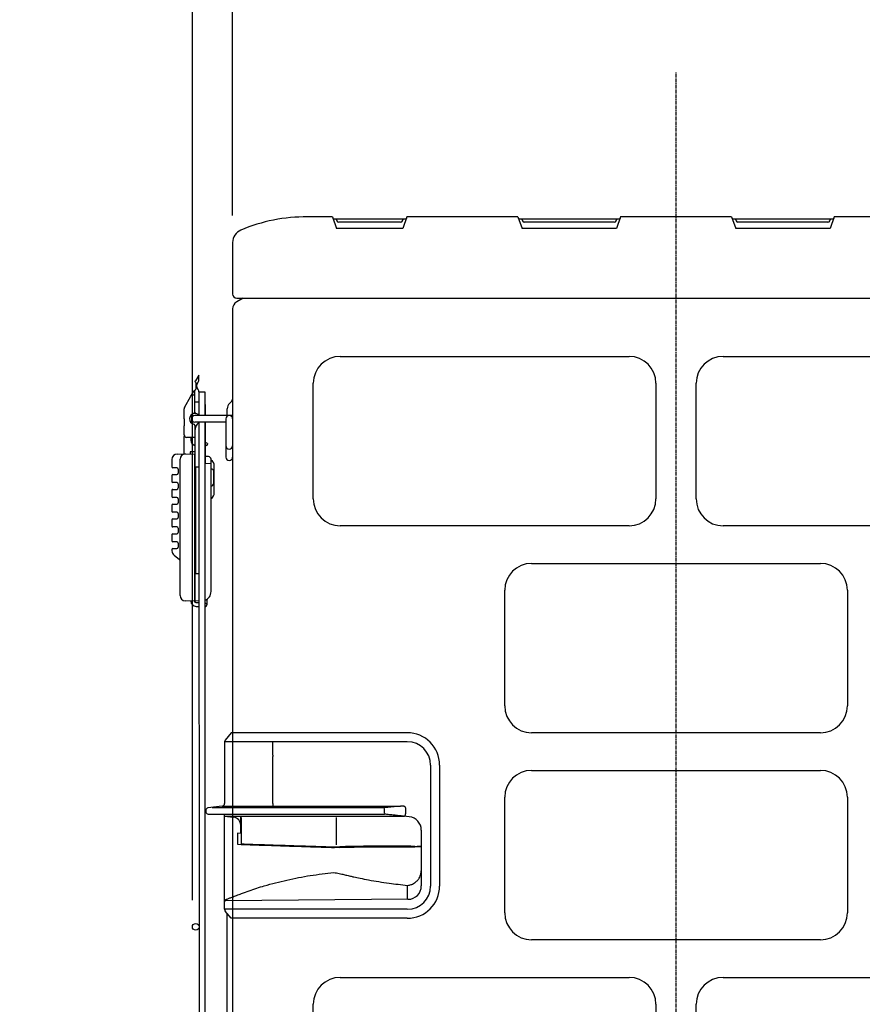
# Model space of a CAD drawing. Extents: x -914 to 1689, y -386 to 1550.
# Drawn here: x -244 to 69, y 503 to 869 of the extents above; entities that cross this region are included whole.
import ezdxf

# ---------------------------------------------------------------- set-up
doc = ezdxf.new("R2010")
doc.units = 0
doc.header["$MEASUREMENT"] = 0
doc.header["$PDMODE"] = 3
doc.header["$PDSIZE"] = -2
doc.linetypes.add('CENTER', pattern=[2, 1.25, -0.25, 0.25, -0.25])
doc.layers.get('0').update_dxf_attribs({"linetype": 'CONTINUOUS'})
doc.layers.get('DEFPOINTS').update_dxf_attribs({"linetype": 'CONTINUOUS'})
for name, color, linetype in [('BASIS', 6, 'CENTER'), ('DETAIL', 5, 'CONTINUOUS'), ('OUTLINE', 3, 'CONTINUOUS'), ('SIZE', 30, 'CONTINUOUS')]:
    doc.layers.add(name, color=color, linetype=linetype)
doc.styles.add('STANDARD_ME08', font='SIMPLEX.shx', dxfattribs={"width": 0.8, "bigfont": 'BIGFONT.shx'})
doc.dimstyles.new('STANDARD_ME', dxfattribs={"dimtxt": 45, "dimasz": 10, "dimexe": 10, "dimexo": 10, "dimgap": 10, "dimtad": 1, "dimdec": 1, "dimdsep": 46, "dimtxsty": 'STANDARD_ME08', "dimblk": 'ORIGIN', "dimcen": 0.09, "dimadec": 1, "dimazin": 0, "dimtfac": 1, "dimtdec": 1, "dimtmove": 0, "dimatfit": 3, "dimldrblk": 'OPEN30', "dimfxl": 1, "dimtolj": 1, "dimtzin": 0, "dimarcsym": 0})

# ---------------------------------------------------------------- blocks, each defined once
blk = doc.blocks.new('_ORIGIN')
at = {"color": 0, "linetype": 'ByBlock'}
blk.add_line((0, 0), (-1, 0), dxfattribs=at)
blk.add_circle((0, 0), 0.5, dxfattribs=at)
blk = doc.blocks.new('*D9')
at = {"layer": 'DEFPOINTS', "color": 0, "transparency": 16777216}
for p in [(-165, 1412.78), (-165, 786.48), (165, 786.48)]:
    blk.add_point(p, dxfattribs=at)
at = {"layer": 'SIZE', "color": 0, "lineweight": -2, "transparency": 16777216}
for p, q in [((-165, 796.48), (-165, 1422.78)), ((165, 796.48), (165, 1422.78)), ((155, 1412.78), (-155, 1412.78))]:
    blk.add_line(p, q, dxfattribs=at)
at = {"layer": 'SIZE', "color": 0, "lineweight": -2, "transparency": 16777216, "xscale": 10, "yscale": 10, "zscale": 10, "rotation": 180}
blk.add_blockref('_ORIGIN', (-165, 1412.78), dxfattribs=at)
at = {"layer": 'SIZE', "color": 0, "lineweight": -2, "transparency": 16777216, "xscale": 10, "yscale": 10, "zscale": 10}
blk.add_blockref('_ORIGIN', (165, 1412.78), dxfattribs=at)
at = {"layer": 'SIZE', "color": 0, "transparency": 16777216, "insert": (0, 1445.28), "char_height": 45, "attachment_point": 5, "style": 'STANDARD_ME08'}
blk.add_mtext('\\A1;330', dxfattribs=at)
blk = doc.blocks.new('_Open30')
at = {"color": 0, "linetype": 'ByBlock', "lineweight": -2}
for p, q in [((-1, 0.268), (0, 0)), ((0, 0), (-1, -0.268)), ((0, 0), (-1, 0))]:
    blk.add_line(p, q, dxfattribs=at)
blk = doc.blocks.new('*D10')
at = {"layer": 'DEFPOINTS', "color": 0, "transparency": 16777216}
for p in [(-180, 995.37), (-165, 786.48), (-180, 531.9)]:
    blk.add_point(p, dxfattribs=at)
at = {"layer": 'SIZE', "color": 0, "lineweight": -2, "transparency": 16777216}
for p, q in [((-180, 541.9), (-180, 1005.37)), ((-165, 796.48), (-165, 1005.37)), ((-190, 995.37), (-200, 995.37)), ((-165, 995.37), (-180, 995.37)), ((-155, 995.37), (-145, 995.37))]:
    blk.add_line(p, q, dxfattribs=at)
at = {"layer": 'SIZE', "color": 0, "lineweight": -2, "transparency": 16777216, "xscale": 10, "yscale": 10, "zscale": 10}
blk.add_blockref('_ORIGIN', (-180, 995.37), dxfattribs=at)
at = {"layer": 'SIZE', "color": 0, "lineweight": -2, "transparency": 16777216, "xscale": 10, "yscale": 10, "zscale": 10, "rotation": 180}
blk.add_blockref('_ORIGIN', (-165, 995.37), dxfattribs=at)
at = {"layer": 'SIZE', "color": 0, "transparency": 16777216, "insert": (-210, 1027.87), "char_height": 45, "attachment_point": 5, "style": 'STANDARD_ME08'}
blk.add_mtext('\\A1;15', dxfattribs=at)
blk = doc.blocks.new('*D14')
at = {"layer": 'DEFPOINTS', "color": 0, "transparency": 16777216}
for p in [(-265, 1412.78), (-265, 1296), (-165, 786.48)]:
    blk.add_point(p, dxfattribs=at)
at = {"layer": 'SIZE', "color": 0, "lineweight": -2, "transparency": 16777216}
for p, q in [((-265, 1306), (-265, 1422.78)), ((-165, 796.48), (-165, 1422.78)), ((-265, 1412.78), (-676.81, 1412.78)), ((-175, 1412.78), (-255, 1412.78))]:
    blk.add_line(p, q, dxfattribs=at)
at = {"layer": 'SIZE', "color": 0, "lineweight": -2, "transparency": 16777216, "xscale": 10, "yscale": 10, "zscale": 10, "rotation": 180}
blk.add_blockref('_ORIGIN', (-265, 1412.78), dxfattribs=at)
at = {"layer": 'SIZE', "color": 0, "lineweight": -2, "transparency": 16777216, "xscale": 10, "yscale": 10, "zscale": 10}
blk.add_blockref('_ORIGIN', (-165, 1412.78), dxfattribs=at)
at = {"layer": 'SIZE', "color": 0, "transparency": 16777216, "insert": (-475.91, 1445.28), "char_height": 45, "attachment_point": 5, "style": 'STANDARD_ME08'}
blk.add_mtext('\\A1;100{\\W0.9; OR MORE}', dxfattribs=at)

msp = doc.modelspace()

# ---------------------------------------------------------------- linework, layer by layer
at = {"layer": 'BASIS'}
msp.add_line((0, -50), (0, 850), dxfattribs=at)
at = {"layer": 'DETAIL'}
for p, q in [((-127.85, 796), (-137.14, 796)), ((-127.85, 796), (-126.31, 791.67)), ((-100.46, 795.14), (-127.54, 795.14)), ((-126.42, 795.14), (-126.19, 794.53)), ((-101.81, 794.53), (-101.58, 795.14)), ((-100.15, 796), (-101.69, 791.67)), ((-58.85, 796), (-100.15, 796)), ((-58.85, 796), (-100.15, 796)), ((-58.85, 796), (-57.31, 791.67)), ((-20.96, 795.14), (-58.54, 795.14)), ((-57.42, 795.14), (-57.19, 794.53)), ((-22.31, 794.53), (-22.08, 795.14)), ((-20.65, 796), (-22.19, 791.67)), ((20.65, 796), (-20.65, 796)), ((20.65, 796), (-20.65, 796)), ((20.65, 796), (22.19, 791.67)), ((58.54, 795.14), (20.96, 795.14)), ((22.08, 795.14), (22.31, 794.53)), ((57.19, 794.53), (57.42, 795.14)), ((58.85, 796), (57.31, 791.67)), ((100.15, 796), (58.85, 796)), ((100.15, 796), (58.85, 796)), ((-101.69, 791.67), (-126.31, 791.67)), ((-102.49, 794), (-125.51, 794)), ((-22.19, 791.67), (-57.31, 791.67)), ((-22.99, 794), (-56.51, 794)), ((57.31, 791.67), (22.19, 791.67)), ((56.51, 794), (22.99, 794)), ((-165, 786.48), (-165, 767.3)), ((-163.5, 765.8), (-161.31, 765.8)), ((-163.5, 765.8), (163.5, 765.8)), ((-161.09, 765.8), (-163.5, 764.41)), ((-165, 761.81), (-165, 604.1)), ((-177.55, 737.11), (-178.77, 734.99)), ((-177.55, 735.26), (-177.55, 737.11)), ((-178.95, 734.83), (-178.95, 734.99)), ((-178.95, 734.99), (-178.77, 734.99)), ((-178.75, 734.39), (-178.75, 731.97)), ((-178.31, 733.67), (-177.68, 734.76)), ((-177.68, 731.58), (-178.31, 732.67)), ((-182.92, 725.13), (-180.51, 729.3)), ((-180.51, 729.3), (-179.33, 731.34)), ((-179.66, 729.8), (-179.15, 729.81)), ((-179.15, 731.34), (-179.33, 731.34)), ((-179.15, 731.34), (-179.15, 723.33)), ((-179.05, 723.35), (-179.05, 731.45)), ((-177.6, 730.9), (-177.6, 722.15)), ((-177.6, 730.9), (-175.3, 730.9)), ((-177.55, 730.9), (-177.55, 731.08)), ((-175.3, 730.9), (-175.3, 722.15)), ((-177.6, 727.11), (-179.05, 727.13)), ((-175.05, 726.06), (-175.3, 726.32)), ((-175.05, 722.15), (-175.05, 726.06)), ((-166.18, 726.61), (-165.29, 727.49)), ((-183.05, 720.84), (-183.05, 724.63)), ((-180.35, 722.42), (-180.35, 719.38)), ((-178.8, 722.92), (-179.15, 722.9)), ((-165, 722.15), (-179.05, 722.15)), ((-167, 722.15), (-167, 724.63)), ((-183.05, 720.84), (-183.05, 718.24)), ((-183.05, 720.84), (-183.05, 718.24)), ((-183.05, 715.99), (-183.05, 718.24)), ((-167.5, 719.65), (-179.05, 719.65)), ((-179.05, 718.45), (-179.05, 653.1)), ((-177.6, 719.65), (-177.3, 155.15)), ((-175.3, 719.65), (-175.3, 155.15)), ((-175.05, 704.36), (-175.05, 719.65)), ((-167.5, 720.9), (-167.5, 706.63)), ((-183.05, 714.99), (-183.05, 715.99)), ((-183.05, 714.99), (-183.05, 714.27)), ((-183.05, 707.83), (-183.05, 714.27)), ((-179.05, 713.94), (-182.07, 713.99)), ((-180.55, 713.96), (-180.55, 712.96)), ((-174.35, 711.74), (-175.05, 712.14)), ((-174.84, 710.98), (-175.05, 710.98)), ((-174.35, 711.74), (-174.35, 711.48)), ((-185.64, 707.79), (-179.05, 707.9)), ((-179.05, 708.63), (-180.75, 708.6)), ((-180.75, 708.6), (-180.75, 707.87)), ((-179.25, 707.9), (-179.25, 653.1)), ((-187.6, 705.79), (-187.6, 702.97)), ((-184.55, 655.16), (-184.55, 705.84)), ((-174.03, 706.86), (-175.05, 706.87)), ((-175.05, 704.36), (-173.05, 704.32)), ((-173.05, 656.64), (-173.05, 705.86)), ((-171.85, 693.41), (-171.85, 703.39)), ((-187.6, 699.83), (-187.6, 697.47)), ((-185.77, 702.66), (-187.31, 702.68)), ((-187.31, 700.13), (-185.76, 700.16)), ((-185.27, 702.16), (-185.27, 700.66)), ((-177.59, 702.87), (-179.05, 702.9)), ((-178.85, 702.9), (-178.85, 663.35)), ((-173.05, 702.42), (-172.55, 702.13)), ((-172.05, 696.92), (-172.05, 701.27)), ((-185.77, 697.16), (-187.31, 697.18)), ((-185.27, 696.66), (-185.27, 695.16)), ((-173.02, 695.92), (-173.05, 695.92)), ((-187.6, 694.33), (-187.6, 691.97)), ((-187.31, 694.63), (-185.76, 694.66)), ((-187.6, 688.83), (-187.6, 686.47)), ((-185.77, 691.66), (-187.31, 691.68)), ((-187.31, 689.13), (-185.76, 689.16)), ((-185.27, 691.16), (-185.27, 689.66)), ((-185.77, 686.16), (-187.31, 686.18)), ((-185.27, 685.66), (-185.27, 684.16)), ((-187.6, 683.33), (-187.6, 680.97)), ((-187.31, 683.63), (-185.76, 683.66)), ((-187.6, 677.83), (-187.6, 675.47)), ((-185.77, 680.66), (-187.31, 680.68)), ((-187.31, 678.13), (-185.76, 678.16)), ((-185.27, 680.16), (-185.27, 678.66)), ((-185.77, 675.15), (-187.31, 675.17)), ((-185.27, 674.65), (-185.27, 673.14)), ((-187.6, 672.32), (-187.6, 671.77)), ((-187.31, 672.62), (-185.76, 672.64)), ((-186.81, 670.17), (-184.75, 668.62)), ((-178.85, 663.35), (-177.57, 663.38)), ((-179.25, 653.1), (-182.58, 653.16)), ((-177.56, 653.13), (-179.05, 653.1)), ((-179.05, 653.09), (-179.05, 653.1)), ((-178.76, 652.59), (-178.69, 652.59)), ((-178.69, 652.59), (-178.56, 652.59)), ((-178.56, 652.59), (-177.56, 652.57)), ((-175.3, 652.45), (-174.55, 652.02)), ((-174.55, 653.77), (-174.55, 651.64)), ((-178.59, 651.12), (-177.56, 651.1)), ((-175.3, 651.14), (-175.04, 651.14)), ((-168, 600.76), (-168, 577.84)), ((-100, 600.76), (-168, 600.76)), ((-165.5, 604.1), (-167.77, 601.4)), ((-165.5, 604.1), (-167.77, 601.4)), ((-100, 604.1), (-165.5, 604.1)), ((-100, 604.1), (-165.5, 604.1)), ((-150, 600.1), (-150, 600.76)), ((-150, 600.1), (-150, 600.76)), ((-150, 599.1), (-150, 600.1)), ((-150, 599.1), (-150, 600.1)), ((-150, 597.3), (-150, 599.1)), ((-150, 597.3), (-150, 599.1)), ((-150, 597.3), (-150, 599.1)), ((-150, 597.3), (-150, 599.1)), ((-150, 597.1), (-150, 597.3)), ((-150, 597.1), (-150, 597.3)), ((-150, 597.1), (-150, 597.3)), ((-150, 597.1), (-150, 597.3)), ((-150, 596.9), (-150, 597.1)), ((-150, 596.9), (-150, 597.1)), ((-150, 596.9), (-150, 597.1)), ((-150, 596.9), (-150, 597.1)), ((-150, 595.8), (-150, 596.9)), ((-150, 595.8), (-150, 596.9)), ((-150, 595.8), (-150, 596.9)), ((-150, 595.8), (-150, 596.9)), ((-150, 595.8), (-150, 595.6)), ((-150, 595.8), (-150, 595.6)), ((-150, 595.8), (-150, 595.6)), ((-150, 595.8), (-150, 595.6)), ((-150, 595.6), (-150, 595.22)), ((-150, 595.6), (-150, 595.22)), ((-150, 595.6), (-150, 595.22)), ((-150, 595.6), (-150, 595.22)), ((-150, 594.77), (-150, 595.22)), ((-150, 594.77), (-150, 595.22)), ((-150, 594.77), (-150, 595.22)), ((-150, 594.77), (-150, 595.22)), ((-150, 577.84), (-150, 594.77)), ((-150, 577.84), (-150, 594.77)), ((-91.34, 592.1), (-91.34, 547.1)), ((-88, 592.1), (-88, 547.1)), ((-88, 592.1), (-88, 547.1)), ((-174.99, 575.21), (-174.99, 574.85)), ((-168.88, 576.85), (-174.21, 576.19)), ((-108.48, 576.24), (-172.6, 576.24)), ((-168.88, 576.85), (-102.51, 576.85)), ((-102.51, 576.85), (-108.48, 576.24)), ((-102.51, 576.85), (-108.48, 576.24)), ((-108.46, 574.16), (-108.45, 575.92)), ((-100.61, 574.07), (-100.61, 575.99)), ((-100.61, 574.07), (-100.61, 575.99)), ((-174.11, 573.86), (-173.53, 573.78)), ((-173.53, 573.78), (-108.46, 573.83)), ((-168, 538.44), (-168, 573.79)), ((-168, 573.1), (-101.25, 573.1)), ((-168, 573.1), (-164.63, 572.68)), ((-162, 566.61), (-162, 573.1)), ((-161.82, 572.57), (-162, 572.58)), ((-161.82, 572.57), (-161.82, 562.78)), ((-126.47, 572.56), (-126.47, 562.45)), ((-94.8, 567.9), (-94.8, 547.15)), ((-162, 566.69), (-163.19, 566.73)), ((-163.19, 566.73), (-163.19, 562.79)), ((-161.82, 566.59), (-163.19, 566.73)), ((-163.19, 566.73), (-163.19, 562.79)), ((-100, 547.35), (-100, 542.14)), ((-100, 547.35), (-100, 542.14)), ((-99.76, 542.15), (-167.6, 541.57)), ((-100, 538.44), (-168, 538.44)), ((-165.5, 535.1), (-167.77, 537.8)), ((-100, 535.1), (-165.5, 535.1)), ((-165, 535.1), (-165, 41.4))]:
    msp.add_line(p, q, dxfattribs=at)
at = {"layer": 'DETAIL', "linetype": 'Continuous'}
for p, q in [((-125, 744.1), (-17.5, 744.1)), ((17.5, 744.1), (125, 744.1)), ((-135, 691.1), (-135, 734.1)), ((-7.5, 734.1), (-7.5, 691.1)), ((7.5, 691.1), (7.5, 734.1)), ((-17.5, 681.1), (-125, 681.1)), ((125, 681.1), (17.5, 681.1)), ((-53.75, 667.1), (53.75, 667.1)), ((-63.75, 614.1), (-63.75, 657.1)), ((63.75, 657.1), (63.75, 614.1)), ((53.75, 604.1), (-53.75, 604.1)), ((-53.75, 590.1), (53.75, 590.1)), ((-63.75, 537.1), (-63.75, 580.1)), ((63.75, 580.1), (63.75, 537.1)), ((-167, 155.15), (-167, 536.89)), ((53.75, 527.1), (-53.75, 527.1)), ((-125, 513.1), (-17.5, 513.1)), ((17.5, 513.1), (125, 513.1)), ((-135, 460.1), (-135, 503.1)), ((-7.5, 503.1), (-7.5, 460.1)), ((7.5, 460.1), (7.5, 503.1))]:
    msp.add_line(p, q, dxfattribs=at)
at = {"layer": 'DETAIL'}
msp.add_circle((-178.75, 531.9), 1.25, dxfattribs=at)
for centre, radius, start, end in [((-137.76, 734.03), 61.98, 89.4225, 112.9714), ((-125.44, 794.8), 0.801, 199.8427, 265.0457), ((-125.44, 794.8), 0.801, 199.8427, 265.0457), ((-102.56, 794.8), 0.801, 274.9543, 340.1573), ((-102.56, 794.8), 0.801, 274.9543, 340.1573), ((-56.44, 794.8), 0.801, 199.8427, 265.0457), ((-56.44, 794.8), 0.801, 199.8427, 265.0457), ((-23.06, 794.8), 0.801, 274.9543, 340.1573), ((-23.06, 794.8), 0.801, 274.9543, 340.1573), ((23.06, 794.8), 0.801, 199.8427, 265.0457), ((23.06, 794.8), 0.801, 199.8427, 265.0457), ((56.44, 794.8), 0.801, 274.9543, 340.1573), ((56.44, 794.8), 0.801, 274.9543, 340.1573), ((-160, 786.48), 5, 112.9714, 180), ((-163.5, 767.3), 1.5, 180, 270), ((-162, 761.81), 3, 120, 180), ((-178.65, 734.83), 0.3, 180, 228.1897), ((-179.05, 734.39), 0.3, 0, 48.1897), ((-177.45, 733.17), 1, 150.0864, 210), ((-178.55, 735.26), 1, 330.0864, 0), ((-179.64, 728.8), 1, 91, 150), ((-178.75, 731.45), 0.3, 120, 180), ((-179.05, 731.97), 0.3, 300, 0), ((-178.55, 731.08), 1, 0, 30), ((-164.2, 724.63), 2.8, 135, 180), ((-166, 728.2), 1, 315, 0), ((-182.05, 724.63), 1, 165, 180), ((-182.05, 724.63), 1, 150, 165), ((-179.05, 720.9), 2, 93, 258.463), ((-179.05, 720.9), 1.25, 90, 270), ((-179.65, 723.33), 0.5, 283.8865, 0), ((-178.55, 723.35), 0.5, 180, 258.463), ((-179.05, 720.9), 2, 43.5772, 78.463), ((-179.55, 718.45), 0.5, 0, 78.463), ((-175.05, 716.43), 4, 129.6002, 180), ((-182.05, 714.99), 1, 180, 269), ((-178.55, 712.96), 2, 180, 255.5225), ((-174.85, 711.48), 0.5, 271, 360), ((-185.6, 705.79), 2, 91, 180), ((-182.55, 705.84), 2, 91, 180), ((-174.05, 705.86), 1, 0, 89), ((-174.35, 703.39), 2.5, 360, 58.6677), ((-187.3, 702.98), 0.3, 179.9996, 269.0004), ((-187.3, 699.83), 0.3, 91, 180), ((-185.77, 702.16), 0.5, 0.0095, 90), ((-185.77, 700.66), 0.5, 270.9705, 359.998), ((-173.05, 701.27), 1, 0, 60), ((-187.3, 697.48), 0.3, 179.9996, 269.0004), ((-185.77, 696.66), 0.5, 0.0095, 90), ((-173.05, 696.92), 1, 272, 0), ((-187.3, 694.33), 0.3, 91, 180), ((-185.77, 695.16), 0.5, 270.9705, 359.998), ((-174.35, 693.41), 2.5, 301.3323, 360), ((-187.3, 691.98), 0.3, 179.9996, 269.0004), ((-187.3, 688.83), 0.3, 91, 180), ((-185.77, 691.16), 0.5, 0.0095, 90), ((-185.77, 689.66), 0.5, 270.9705, 359.998), ((-187.3, 686.48), 0.3, 179.9996, 269.0004), ((-185.77, 685.66), 0.5, 0.0095, 90), ((-187.3, 683.33), 0.3, 91, 180), ((-185.77, 684.16), 0.5, 270.9705, 359.998), ((-187.3, 680.98), 0.3, 179.9996, 269.0004), ((-187.3, 677.83), 0.3, 91, 180), ((-185.77, 680.16), 0.5, 0.0095, 90), ((-185.77, 678.66), 0.5, 270.9705, 359.998), ((-187.3, 675.47), 0.3, 179.9996, 269.0004), ((-185.77, 674.65), 0.5, 0.0095, 90), ((-187.3, 672.32), 0.3, 91, 180), ((-185.6, 671.77), 2, 179.9993, 232.9982), ((-185.77, 673.14), 0.5, 270.9705, 359.998), ((-185.05, 668.22), 0.5, 0, 52.9975), ((-176.55, 656.64), 3.5, 290.9248, 0), ((-182.55, 655.16), 2, 180, 269), ((-178.55, 653.12), 2, 180.0009, 268.9853), ((-178.75, 653.09), 0.5, 180, 269), ((-178.55, 653.09), 0.5, 180, 269), ((-175.05, 651.64), 0.5, 271, 360), ((-167, 600.76), 1, 140, 180), ((-167, 600.76), 1, 140, 180), ((-100, 592.1), 12, 0, 90), ((-100, 592.1), 12, 0, 90), ((-100, 592.1), 8.66, 360, 90), ((-100, 592.1), 8.66, 360, 90), ((-173.99, 575.21), 1, 102.4915, 180.0074), ((-169, 577.84), 1, 277.0004, 0.0004), ((-173.99, 574.85), 1, 179.9931, 262.9433), ((-165, 569.71), 3, 360, 82.9468), ((-99.8, 567.9), 5, 359.9995, 84.0724), ((-100, 547.1), 12, 270, 0), ((-100, 547.1), 8.66, 270, 360), ((-100, 547.1), 12, 270, 0), ((-99.8, 547.15), 5, 270.4883, 359.9995), ((-167, 541.21), 1, 110.6593, 179.9986), ((-167, 541.21), 1, 110.6593, 179.9986), ((-167, 541.21), 1, 110.0775, 110.6593), ((-167, 541.21), 1, 110.0775, 110.6593), ((-167, 538.44), 1, 180, 220), ((-167, 538.44), 1, 180, 220), ((-125, 503.1), 10, 90, 180)]:
    msp.add_arc(centre, radius, start, end, dxfattribs=at)
at = {"layer": 'DETAIL', "linetype": 'Continuous'}
for centre, radius, start, end in [((-125, 734.1), 10, 90, 180), ((-17.5, 734.1), 10, 0, 90), ((17.5, 734.1), 10, 90, 180), ((-166.25, 720.9), 1.25, 360, 180), ((-166.25, 710.9), 1.25, 180, 0), ((-166.25, 706.63), 1.25, 180, 0), ((-125, 691.1), 10, 180, 270), ((-17.5, 691.1), 10, 270, 0), ((17.5, 691.1), 10, 180, 270), ((-53.75, 657.1), 10, 90, 180), ((53.75, 657.1), 10, 0, 90), ((-53.75, 614.1), 10, 180, 270), ((53.75, 614.1), 10, 270, 0), ((-53.75, 580.1), 10, 90, 180), ((53.75, 580.1), 10, 0, 90), ((-53.75, 537.1), 10, 180, 270), ((53.75, 537.1), 10, 270, 0), ((-17.5, 503.1), 10, 0, 90), ((17.5, 503.1), 10, 90, 180)]:
    msp.add_arc(centre, radius, start, end, dxfattribs=at)
at = {"layer": 'DETAIL'}
for points, knots in [([(-150, 577.84), (-150, 577.79), (-150, 577.67), (-150, 577.5), (-150, 577.34), (-150, 577.19), (-150, 577.06), (-150, 576.96), (-150, 576.9), (-150, 576.86), (-150, 576.85)], [0, 0, 0, 0, 0.1697918, 0.3427886, 0.5102177, 0.6626217, 0.7914346, 0.890637, 0.9574316, 0.9925475, 0.9925475, 0.9925475, 0.9925475]), ([(-150, 577.84), (-150, 577.79), (-150, 577.67), (-150, 577.5), (-150, 577.34), (-150, 577.19), (-150, 577.06), (-150, 576.96), (-150, 576.9), (-150, 576.86), (-150, 576.85)], [0, 0, 0, 0, 0.1697918, 0.3427886, 0.5102177, 0.6626217, 0.7914346, 0.890637, 0.9574316, 0.9925475, 0.9925475, 0.9925475, 0.9925475]), ([(-100.61, 575.99), (-100.62, 576.22), (-100.64, 576.63), (-101.09, 576.7), (-101.37, 576.77), (-101.62, 576.82), (-102.01, 576.86), (-102.32, 576.85), (-102.51, 576.85)], [0, 0, 0, 0, 0.615186, 1.042021, 1.214363, 1.477325, 1.81884, 2.387571, 2.387571, 2.387571, 2.387571]), ([(-99.28, 572.87), (-100.72, 573.02), (-103.58, 573.32), (-104.72, 573.44), (-106.69, 573.64), (-107.87, 573.77), (-108.46, 573.83)], [0, 0, 0, 0, 1.813486, 3.626972, 5.43638, 7.245789, 7.245789, 7.245789, 7.245789]), ([(-101.25, 573.08), (-101.21, 573.09), (-101.13, 573.11), (-101.02, 573.17), (-100.91, 573.27), (-100.81, 573.4), (-100.73, 573.55), (-100.67, 573.72), (-100.62, 573.9), (-100.61, 574.01), (-100.61, 574.07)], [0, 0, 0, 0, 0.1157, 0.246062, 0.393087, 0.555919, 0.730849, 0.911878, 1.092159, 1.265412, 1.265412, 1.265412, 1.265412]), ([(-101.25, 573.08), (-101.21, 573.09), (-101.13, 573.11), (-101.02, 573.17), (-100.91, 573.27), (-100.81, 573.4), (-100.73, 573.55), (-100.67, 573.72), (-100.62, 573.9), (-100.61, 574.01), (-100.61, 574.07)], [0, 0, 0, 0, 0.1157, 0.246062, 0.393087, 0.555919, 0.730849, 0.911878, 1.092159, 1.265412, 1.265412, 1.265412, 1.265412]), ([(-163.19, 562.79), (-163.19, 562.77), (-163.17, 562.71), (-163.1, 562.65), (-163.01, 562.62), (-162.96, 562.61), (-162.92, 562.61)], [0, 0, 0, 0, 0.0815631, 0.1761399, 0.2610321, 0.3539704, 0.3539704, 0.3539704, 0.3539704]), ([(-163.19, 562.79), (-163.19, 562.77), (-163.17, 562.71), (-163.1, 562.65), (-163.01, 562.62), (-162.96, 562.61), (-162.92, 562.61)], [0, 0, 0, 0, 0.0815631, 0.1761399, 0.2610321, 0.3539704, 0.3539704, 0.3539704, 0.3539704]), ([(-162.92, 562.61), (-159.93, 562.51), (-153.95, 562.32), (-146.48, 562.07), (-140.5, 561.88), (-136.76, 561.76), (-133.77, 561.66), (-131.9, 561.6), (-130.41, 561.55), (-129.29, 561.52), (-128.17, 561.47), (-127.42, 561.46), (-127.04, 561.46)], [0, 0, 0, 0, 8.974839, 17.949679, 22.437098, 26.924518, 29.168228, 31.411937, 32.533792, 33.655647, 34.777602, 35.899299, 35.899299, 35.899299, 35.899299]), ([(-161.82, 562.78), (-158.92, 562.68), (-153.12, 562.49), (-145.88, 562.26), (-140.08, 562.07), (-136.46, 561.95), (-133.56, 561.86), (-131.75, 561.8), (-130.3, 561.75), (-129.22, 561.72), (-128.13, 561.67), (-127.4, 561.66), (-127.04, 561.66)], [0, 0, 0, 0, 8.697993, 17.395987, 21.744983, 26.09398, 28.268478, 30.442977, 31.530226, 32.617475, 33.704831, 34.791945, 34.791945, 34.791945, 34.791945]), ([(-127.04, 561.66), (-126.87, 561.66), (-126.53, 561.67), (-126.01, 561.67), (-125.53, 561.68), (-125.23, 561.69), (-125.11, 561.69)], [0, 0, 0, 0, 0.503696, 1.023446, 1.565086, 1.934506, 1.934506, 1.934506, 1.934506]), ([(-125.11, 561.49), (-125.21, 561.49), (-125.52, 561.48), (-125.99, 561.47), (-126.54, 561.46), (-126.88, 561.46), (-127.04, 561.46)], [0, 0, 0, 0, 0.313194, 0.914389, 1.43397, 1.936088, 1.936088, 1.936088, 1.936088]), ([(-97.22, 561.85), (-97.7, 561.86), (-99.21, 561.87), (-102.22, 561.9), (-106.62, 561.92), (-111.97, 561.92), (-117.3, 561.86), (-121.72, 561.78), (-124.16, 561.72), (-125.11, 561.69)], [0, 0, 0, 0, 1.423021, 4.529025, 9.025706, 14.620977, 20.579871, 25.03633, 27.885059, 27.885059, 27.885059, 27.885059]), ([(-125.11, 561.49), (-122.74, 561.55), (-118.32, 561.66), (-112.03, 561.72), (-106.62, 561.72), (-102.22, 561.7), (-99.21, 561.67), (-97.7, 561.65), (-97.23, 561.65)], [0, 0, 0, 0, 7.119225, 13.262523, 18.845825, 23.350009, 26.465839, 27.883861, 27.883861, 27.883861, 27.883861]), ([(-94.8, 561.76), (-94.88, 561.76), (-94.96, 561.75), (-95.03, 561.74), (-95.03, 561.74), (-95.03, 561.74), (-95.03, 561.74), (-95.19, 561.73), (-95.48, 561.7), (-95.99, 561.68), (-96.56, 561.66), (-97.01, 561.65), (-97.23, 561.65)], [-0.235637, -0.235637, -0.235637, -0.235637, 0, 0, 0, 0, 0, 0, 0.473538, 0.867948, 1.53553, 2.19409, 2.19409, 2.19409, 2.19409]), ([(-94.8, 561.76), (-94.88, 561.76), (-94.96, 561.75), (-95.03, 561.74), (-95.03, 561.74), (-95.03, 561.74), (-95.03, 561.74), (-95.19, 561.73), (-95.48, 561.7), (-95.99, 561.68), (-96.56, 561.66), (-97.01, 561.65), (-97.23, 561.65)], [-0.235637, -0.235637, -0.235637, -0.235637, 0, 0, 0, 0, 0, 0, 0.473538, 0.867948, 1.53553, 2.19409, 2.19409, 2.19409, 2.19409]), ([(-97.22, 561.85), (-97.01, 561.85), (-96.57, 561.86), (-96, 561.88), (-95.49, 561.9), (-95.2, 561.93), (-95.04, 561.94), (-95.04, 561.94), (-95.04, 561.94), (-95.04, 561.94), (-94.96, 561.95), (-94.88, 561.96), (-94.8, 561.97)], [0, 0, 0, 0, 0.653479, 1.316487, 1.708295, 2.18568, 2.18568, 2.18568, 2.185681, 2.185681, 2.185681, 2.428687, 2.428687, 2.428687, 2.428687]), ([(-97.22, 561.85), (-97.01, 561.85), (-96.57, 561.86), (-96, 561.88), (-95.49, 561.9), (-95.2, 561.93), (-95.04, 561.94), (-95.04, 561.94), (-95.04, 561.94), (-95.04, 561.94), (-94.96, 561.95), (-94.88, 561.96), (-94.8, 561.97)], [0, 0, 0, 0, 0.653479, 1.316487, 1.708295, 2.18568, 2.18568, 2.18568, 2.185681, 2.185681, 2.185681, 2.428687, 2.428687, 2.428687, 2.428687]), ([(-161.69, 544.29), (-160.74, 544.66), (-157.96, 545.72), (-152.35, 547.5), (-144.77, 549.42), (-136.12, 551.12), (-130.26, 551.79), (-127.34, 552.12)], [0, 0, 0, 0, 3.041854, 8.915428, 17.643713, 26.500498, 35.327378, 35.327378, 35.327378, 35.327378]), ([(-161.69, 544.29), (-160.74, 544.66), (-157.96, 545.72), (-152.35, 547.5), (-144.77, 549.42), (-136.12, 551.12), (-130.26, 551.79), (-127.34, 552.12)], [0, 0, 0, 0, 3.041854, 8.915428, 17.643713, 26.500498, 35.327378, 35.327378, 35.327378, 35.327378]), ([(-127.34, 552.12), (-126.67, 552.02), (-125.68, 551.86), (-124.21, 551.52), (-122.81, 551.17), (-121.33, 550.82), (-119.56, 550.41), (-117.32, 549.94), (-112.95, 549.09), (-107.09, 548.14), (-102.26, 547.6), (-100, 547.35)], [0, 0, 0, 0, 2.018273, 3.033673, 4.52539, 6.324029, 7.611484, 9.966359, 13.205954, 20.95034, 27.775931, 27.775931, 27.775931, 27.775931]), ([(-127.34, 552.12), (-126.67, 552.02), (-125.68, 551.86), (-124.21, 551.52), (-122.81, 551.17), (-121.33, 550.82), (-119.56, 550.41), (-117.32, 549.94), (-112.95, 549.09), (-107.09, 548.14), (-102.26, 547.6), (-100, 547.35)], [0, 0, 0, 0, 2.018273, 3.033673, 4.52539, 6.324029, 7.611484, 9.966359, 13.205954, 20.95034, 27.775931, 27.775931, 27.775931, 27.775931]), ([(-96.32, 549.06), (-96.05, 549.39), (-95.58, 549.93), (-95.16, 550.83), (-94.86, 551.74), (-94.82, 552.41), (-94.8, 552.8)], [0, 0, 0, 0, 1.265226, 2.146368, 2.960228, 4.125299, 4.125299, 4.125299, 4.125299]), ([(-96.32, 549.06), (-96.05, 549.39), (-95.58, 549.93), (-95.16, 550.83), (-94.86, 551.74), (-94.82, 552.41), (-94.8, 552.8)], [0, 0, 0, 0, 1.265226, 2.146368, 2.960228, 4.125299, 4.125299, 4.125299, 4.125299]), ([(-100, 547.35), (-99.72, 547.38), (-99.07, 547.46), (-98.15, 547.78), (-97.17, 548.29), (-96.64, 548.78), (-96.32, 549.06)], [0, 0, 0, 0, 0.833696, 1.982288, 2.87508, 4.14092, 4.14092, 4.14092, 4.14092]), ([(-100, 547.35), (-99.72, 547.38), (-99.07, 547.46), (-98.15, 547.78), (-97.17, 548.29), (-96.64, 548.78), (-96.32, 549.06)], [0, 0, 0, 0, 0.833696, 1.982288, 2.87508, 4.14092, 4.14092, 4.14092, 4.14092]), ([(-167.35, 542.14), (-167, 542.27), (-166.3, 542.55), (-165.03, 543.03), (-163.49, 543.61), (-162.31, 544.06), (-161.69, 544.29)], [0, 0, 0, 0, 1.119078, 2.273672, 4.06896, 6.062722, 6.062722, 6.062722, 6.062722]), ([(-167.35, 542.14), (-167, 542.27), (-166.3, 542.55), (-165.03, 543.03), (-163.49, 543.61), (-162.31, 544.06), (-161.69, 544.29)], [0, 0, 0, 0, 1.119078, 2.273672, 4.06896, 6.062722, 6.062722, 6.062722, 6.062722])]:
    msp.add_open_spline(points, degree=3, knots=knots, dxfattribs=at)
at = {"layer": 'OUTLINE'}
for p, q in [((-127.85, 796), (-137.14, 796)), ((-127.85, 796), (-127.54, 795.14)), ((-100.46, 795.14), (-127.54, 795.14)), ((-100.15, 796), (-100.46, 795.14)), ((-58.85, 796), (-100.15, 796)), ((-58.85, 796), (-58.54, 795.14)), ((-20.96, 795.14), (-58.54, 795.14)), ((-20.65, 796), (-20.96, 795.14)), ((20.65, 796), (-20.65, 796)), ((20.65, 796), (20.96, 795.14)), ((58.54, 795.14), (20.96, 795.14)), ((58.85, 796), (58.54, 795.14)), ((100.15, 796), (58.85, 796)), ((-165, 786.48), (-165, 767.3)), ((-163.5, 765.8), (-161.09, 765.8)), ((-161.09, 765.8), (-163.5, 764.41)), ((-165, 761.81), (-165, 41.4))]:
    msp.add_line(p, q, dxfattribs=at)
for centre, radius, start, end in [((-137.76, 734.03), 61.98, 89.4225, 112.9714), ((-160, 786.48), 5, 112.9714, 180), ((-163.5, 767.3), 1.5, 180, 270), ((-162, 761.81), 3, 120, 180)]:
    msp.add_arc(centre, radius, start, end, dxfattribs=at)

# ---------------------------------------------------------------- dimensions: what is measured, and where the dimension line sits
at = {"layer": 'SIZE'}
dim = msp.add_linear_dim(base=(-265, 1412.78), p1=(-165, 786.48), p2=(-265, 1296), angle=180, text='<>{\\W0.9; OR MORE}', dimstyle='STANDARD_ME', dxfattribs=at)
dim.commit()
dim.dimension.update_dxf_attribs({"geometry": '*D14', "text_midpoint": (-475.91, 1445.28)})
dim = msp.add_linear_dim(base=(-165, 1412.78), p1=(165, 786.48), p2=(-165, 786.48), angle=180, dimstyle='STANDARD_ME', dxfattribs=at)
dim.commit()
dim.dimension.update_dxf_attribs({"geometry": '*D9', "text_midpoint": (0, 1412.78), "dimtype": 160})
dim = msp.add_linear_dim(base=(-180, 995.37), p1=(-165, 786.48), p2=(-180, 531.9), angle=180, dimstyle='STANDARD_ME', override={"dimtmove": 2}, dxfattribs=at)
dim.commit()
dim.dimension.update_dxf_attribs({"geometry": '*D10', "text_midpoint": (-210, 1027.87), "dimtype": 160})

doc.saveas('drawing.dxf')
